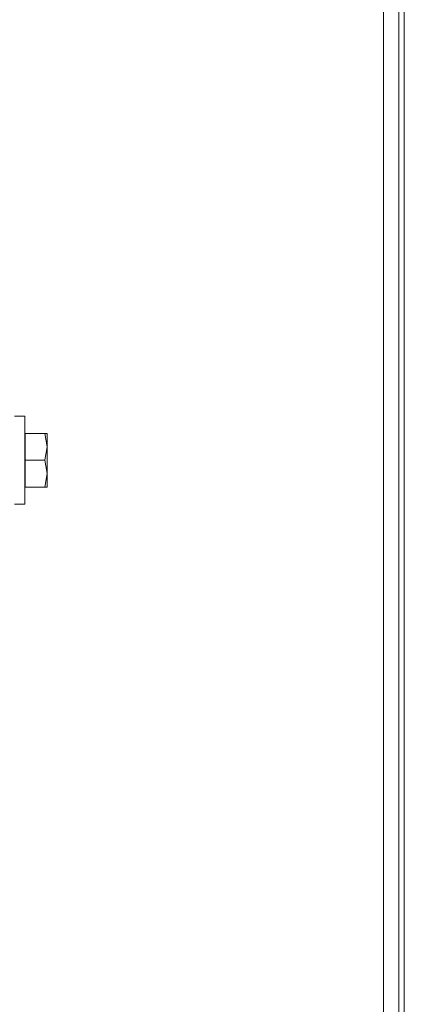
# Model space of a CAD drawing. Units: millimetres. Extents: x 547 to 8418, y 988 to 3903.
# Drawn here: x 4656 to 4749, y 2514 to 2753 of the extents above; entities that cross this region are included whole.
import ezdxf

# ---------------------------------------------------------------- set-up
doc = ezdxf.new("R2010")
doc.units = ezdxf.units.MM
doc.layers.add('1', color=7, linetype='Continuous', true_color=0xffffff)

msp = doc.modelspace()

# ---------------------------------------------------------------- linework, layer by layer
at = {"layer": '1', "color": 18, "linetype": 'Continuous', "lineweight": 13}
for p, q in [((4749.212891, 2712.206543), (4749.212402, 2769.636963)), ((4744.183594, 2606.015625), (4744.183594, 2756.321533)), ((4747.925781, 2670.195312), (4747.926758, 2756.310303)), ((4749.212891, 2712.206543), (4749.211426, 2670.268555)), ((4747.925781, 2606.081543), (4747.925781, 2670.195312)), ((4749.210938, 2658.650879), (4749.211426, 2670.268555)), ((4749.218262, 2609.064697), (4749.210938, 2658.650879)), ((4654.472656, 2656.718994), (4657.052246, 2656.718994)), ((4657.052246, 2656.718994), (4657.052246, 2655.337646)), ((4657.052246, 2655.337646), (4657.052246, 2652.34668)), ((4657.052246, 2652.34668), (4657.052246, 2648.262695)), ((4657.12207, 2652.527588), (4657.12207, 2646.027832)), ((4657.12207, 2652.527588), (4661.841309, 2652.527588)), ((4661.841309, 2652.527588), (4662.422363, 2649.277832)), ((4661.841309, 2652.527588), (4662.422363, 2652.527588)), ((4662.422363, 2652.527588), (4662.422363, 2652.140625)), ((4662.422363, 2652.140625), (4662.422363, 2650.998291)), ((4657.052246, 2650.006104), (4657.12207, 2650.006104)), ((4661.841309, 2646.027832), (4662.422363, 2649.277832)), ((4662.422363, 2649.277832), (4662.422363, 2650.998291)), ((4662.422363, 2649.277832), (4662.422363, 2647.169922)), ((4657.052246, 2648.262695), (4657.052246, 2646.027832)), ((4662.422363, 2647.169922), (4662.422363, 2644.885742)), ((4657.052246, 2646.027832), (4657.052246, 2643.792725)), ((4657.12207, 2646.027832), (4661.841309, 2646.027832)), ((4657.12207, 2646.027832), (4657.12207, 2639.527832)), ((4661.841309, 2646.027832), (4662.422363, 2642.777832)), ((4662.422363, 2642.777832), (4662.422363, 2644.885742)), ((4657.052246, 2643.792725), (4657.052246, 2639.70874)), ((4657.052246, 2642.049805), (4657.12207, 2642.049805)), ((4661.841309, 2639.527832), (4662.422363, 2642.777832)), ((4662.422363, 2642.777832), (4662.422363, 2641.057373)), ((4657.052246, 2639.70874), (4657.052246, 2636.717773)), ((4657.12207, 2639.527832), (4661.841309, 2639.527832)), ((4662.422363, 2639.527832), (4661.841309, 2639.527832)), ((4662.422363, 2639.915283), (4662.422363, 2641.057373)), ((4662.422363, 2639.527832), (4662.422363, 2639.915283)), ((4654.472656, 2635.336914), (4657.052246, 2635.336914)), ((4657.052246, 2636.717773), (4657.052246, 2635.336914)), ((4749.218262, 2609.064697), (4749.205078, 2563.480713)), ((4744.183594, 2599.743896), (4744.183594, 2606.015625)), ((4747.925781, 2551.424805), (4747.925781, 2606.081543)), ((4744.183594, 2524.708252), (4744.183594, 2599.743896)), ((4749.210449, 2551.639648), (4749.205078, 2563.480713)), ((4747.925781, 2524.875244), (4747.925781, 2551.424805)), ((4749.210449, 2551.639648), (4749.223633, 2521.454346)), ((4744.183594, 2517.693604), (4744.183594, 2524.708252)), ((4747.925781, 2518.093262), (4747.925781, 2524.875244)), ((4749.221191, 2518.572754), (4749.223633, 2521.454346)), ((4744.183594, 2482.046631), (4744.183594, 2517.693604)), ((4747.925781, 2482.47876), (4747.925781, 2518.093262)), ((4749.193359, 2483.017822), (4749.221191, 2518.572754))]:
    msp.add_line(p, q, dxfattribs=at)

doc.saveas('drawing.dxf')
